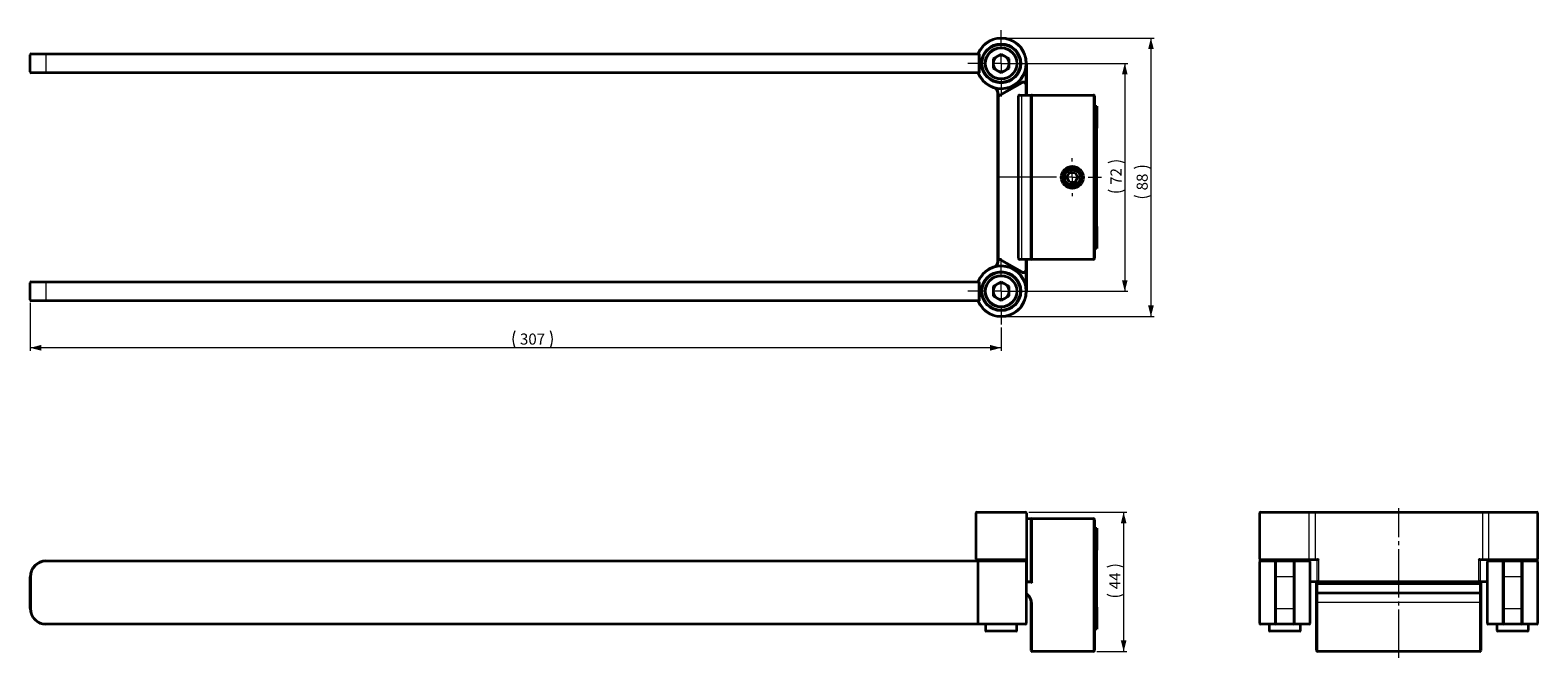
# Model space of a CAD drawing. Units: millimetres. Extents: x 58 to 534, y 154 to 352.
import ezdxf

# ---------------------------------------------------------------- set-up
doc = ezdxf.new("R2010")
doc.units = ezdxf.units.MM
doc.linetypes.add('SLD-Durchgehend', pattern=[0])
doc.linetypes.add('SLD-Punktstrich', pattern=[19.05, 15.24, -1.27, 1.27, -1.27])
doc.styles.add('SLDTEXTSTYLE0', font='TXT', dxfattribs={"width": 0.605})
doc.dimstyles.new('SLDDIMSTYLE0', dxfattribs={"dimtxt": 3.5, "dimasz": 3.5, "dimexe": 0, "dimexo": 0.0625, "dimgap": 0.875, "dimtad": 1, "dimdec": 1, "dimrnd": 1e-09, "dimzin": 12, "dimdsep": 46, "dimtxsty": 'SLDTEXTSTYLE0', "dimsah": 1, "dimcen": 0.09, "dimadec": 0, "dimazin": 3, "dimtfac": 1, "dimtdec": 1, "dimtofl": 0, "dimtmove": 0, "dimatfit": 3, "dimfxl": 1, "dimfrac": 2, "dimtolj": 1, "dimtzin": 12, "dimarcsym": 0})

# ---------------------------------------------------------------- blocks, each defined once
blk = doc.blocks.new('_D')
at = {"color": 7, "linetype": 'SLD-Durchgehend', "lineweight": 0}
for p, q in [((373.39, 199.97), (404.42, 199.97)), ((403.42, 199.97), (403.42, 155.97)), ((394.89, 155.97), (404.42, 155.97))]:
    blk.add_line(p, q, dxfattribs=at)
at = {"color": 7, "linetype": 'SLD-Durchgehend', "lineweight": 18}
for centre, start, end in [((400.74, 177.21), 63.4349, 116.5651), ((400.74, 179.44), 243.4349, 296.5651)]:
    blk.add_arc(centre, 6.01, start, end, dxfattribs=at)
for points in [[(403.42, 199.97), (402.52, 196.47), (404.32, 196.47)], [(403.42, 155.97), (404.32, 159.47), (402.52, 159.47)]]:
    blk.add_solid(points, dxfattribs=at)
at = {"color": 7, "linetype": 'SLD-Durchgehend', "lineweight": 18, "insert": (398.91, 175.65), "char_height": 3.5, "attachment_point": 1, "rotation": 90, "style": 'SLDTEXTSTYLE0'}
blk.add_mtext('44', dxfattribs=at)
blk = doc.blocks.new('_D_1')
at = {"color": 7, "linetype": 'SLD-Durchgehend', "lineweight": 0}
for p, q in [((57.69, 266.1), (57.69, 250.93)), ((364.69, 258.3), (364.69, 250.93)), ((364.69, 251.93), (57.69, 251.93))]:
    blk.add_line(p, q, dxfattribs=at)
at = {"color": 7, "linetype": 'SLD-Durchgehend', "lineweight": 18}
for centre, start, end in [((216.33, 254.62), 153.4349, 206.5651), ((216.78, 254.62), 333.4349, 26.5651)]:
    blk.add_arc(centre, 6.01, start, end, dxfattribs=at)
for points in [[(57.69, 251.93), (61.19, 251.03), (61.19, 252.83)], [(364.69, 251.93), (361.19, 252.83), (361.19, 251.03)]]:
    blk.add_solid(points, dxfattribs=at)
at = {"color": 7, "linetype": 'SLD-Durchgehend', "lineweight": 18, "insert": (212.55, 256.44), "char_height": 3.5, "attachment_point": 1, "style": 'SLDTEXTSTYLE0'}
blk.add_mtext('307', dxfattribs=at)
blk = doc.blocks.new('_D_2')
at = {"color": 7, "linetype": 'SLD-Durchgehend', "lineweight": 0}
for p, q in [((365.69, 341.8), (404.78, 341.8)), ((403.78, 341.8), (403.78, 269.8)), ((365.69, 269.8), (404.78, 269.8))]:
    blk.add_line(p, q, dxfattribs=at)
at = {"color": 7, "linetype": 'SLD-Durchgehend', "lineweight": 18}
for centre, start, end in [((401.09, 304.98), 63.4349, 116.5651), ((401.09, 307.2), 243.4349, 296.5651)]:
    blk.add_arc(centre, 6.01, start, end, dxfattribs=at)
for points in [[(403.78, 341.8), (402.88, 338.3), (404.68, 338.3)], [(403.78, 269.8), (404.68, 273.3), (402.88, 273.3)]]:
    blk.add_solid(points, dxfattribs=at)
at = {"color": 7, "linetype": 'SLD-Durchgehend', "lineweight": 18, "insert": (399.26, 303.42), "char_height": 3.5, "attachment_point": 1, "rotation": 90, "style": 'SLDTEXTSTYLE0'}
blk.add_mtext('72', dxfattribs=at)
blk = doc.blocks.new('_D_3')
at = {"color": 7, "linetype": 'SLD-Durchgehend', "lineweight": 0}
for p, q in [((365.69, 349.8), (413.05, 349.8)), ((412.05, 349.8), (412.05, 261.8)), ((365.69, 261.8), (413.05, 261.8))]:
    blk.add_line(p, q, dxfattribs=at)
at = {"color": 7, "linetype": 'SLD-Durchgehend', "lineweight": 18}
for centre, start, end in [((409.36, 303.23), 63.4349, 116.5651), ((409.36, 305.45), 243.4349, 296.5651)]:
    blk.add_arc(centre, 6.01, start, end, dxfattribs=at)
for points in [[(412.05, 349.8), (411.15, 346.3), (412.95, 346.3)], [(412.05, 261.8), (412.95, 265.3), (411.15, 265.3)]]:
    blk.add_solid(points, dxfattribs=at)
at = {"color": 7, "linetype": 'SLD-Durchgehend', "lineweight": 18, "insert": (407.53, 301.67), "char_height": 3.5, "attachment_point": 1, "rotation": 90, "style": 'SLDTEXTSTYLE0'}
blk.add_mtext('88', dxfattribs=at)
blk = doc.blocks.new('SW_CENTERMARKSYMBOL_0')
at = {"color": 0, "linetype": 'SLD-Durchgehend', "lineweight": 18}
for p, q in [((0, 5), (0, 6)), ((-5, 0), (-23.15, 0)), ((0, 0), (-2.5, 0)), ((0, 0), (0, 2.5)), ((0, 0), (0, -2.5)), ((0, 0), (2.5, 0)), ((5, 0), (9.21, 0)), ((0, -5), (0, -6))]:
    blk.add_line(p, q, dxfattribs=at)
blk = doc.blocks.new('SW_CENTERMARKSYMBOL_1')
at = {"color": 0, "linetype": 'SLD-Durchgehend', "lineweight": 18}
for p, q in [((0, 5), (0, 10.5)), ((-5, 0), (-10.5, 0)), ((0, 0), (-2.5, 0)), ((0, 0), (0, 2.5)), ((0, 0), (0, -2.5)), ((0, 0), (2.5, 0)), ((5, 0), (10.5, 0)), ((0, -5), (0, -10.5))]:
    blk.add_line(p, q, dxfattribs=at)
blk = doc.blocks.new('SW_CENTERMARKSYMBOL_2')
at = {"color": 0, "linetype": 'SLD-Durchgehend', "lineweight": 18}
for p, q in [((0, 5), (0, 10.5)), ((-5, 0), (-10.5, 0)), ((0, 0), (-2.5, 0)), ((0, 0), (0, 2.5)), ((0, 0), (0, -2.5)), ((0, 0), (2.5, 0)), ((5, 0), (10.5, 0)), ((0, -5), (0, -10.5))]:
    blk.add_line(p, q, dxfattribs=at)

msp = doc.modelspace()

# ---------------------------------------------------------------- linework, layer by layer
at = {"color": 7, "linetype": 'SLD-Durchgehend', "lineweight": 35}
for p, q in [((57.69, 339.1), (57.69, 344.5)), ((57.99, 344.8), (62.69, 344.8)), ((62.69, 344.8), (357.6, 344.8)), ((357.6, 344.8), (357.69, 344.8)), ((357.69, 344.8), (357.69, 338.8)), ((357.69, 339.1), (357.69, 344.5)), ((362.15, 343.26), (364.69, 344.73)), ((362.15, 343.26), (362.15, 340.33)), ((364.69, 344.73), (367.23, 343.26)), ((367.23, 340.33), (367.23, 343.26)), ((62.69, 338.8), (57.99, 338.8)), ((357.6, 338.8), (62.69, 338.8)), ((357.69, 338.8), (357.6, 338.8)), ((364.69, 338.86), (362.15, 340.33)), ((364.69, 338.86), (367.23, 340.33)), ((372.69, 341.8), (372.69, 334.87)), ((363.94, 331.55), (371.19, 335.73)), ((372.69, 334.87), (372.69, 331.8)), ((363.69, 331.12), (363.69, 332.26)), ((363.69, 280.48), (363.69, 331.12)), ((370.19, 280.1), (370.19, 331.5)), ((370.49, 331.8), (371.19, 331.8)), ((371.19, 331.8), (374.49, 331.8)), ((374.19, 280.1), (374.19, 331.5)), ((374.49, 331.8), (393.89, 331.8)), ((394.19, 331.5), (394.19, 280.1)), ((394.19, 328.3), (394.89, 328.3)), ((394.89, 328.3), (394.89, 321.3)), ((394.89, 290.3), (394.89, 321.3)), ((386.32, 307.3), (385.46, 305.8)), ((386.32, 304.3), (385.46, 305.8)), ((386.32, 307.3), (388.06, 307.3)), ((388.06, 307.3), (388.92, 305.8)), ((388.06, 304.3), (388.92, 305.8)), ((386.32, 304.3), (388.06, 304.3)), ((394.89, 290.3), (394.89, 283.3)), ((394.89, 283.3), (394.19, 283.3)), ((363.69, 279.34), (363.69, 280.48)), ((371.19, 275.86), (363.94, 280.04)), ((371.19, 279.8), (370.49, 279.8)), ((374.49, 279.8), (371.19, 279.8)), ((372.69, 279.8), (372.69, 276.73)), ((372.69, 276.73), (372.69, 269.8)), ((393.89, 279.8), (374.49, 279.8)), ((57.69, 267.1), (57.69, 272.5)), ((57.99, 272.8), (62.69, 272.8)), ((62.69, 272.8), (357.6, 272.8)), ((357.6, 272.8), (357.69, 272.8)), ((357.69, 272.8), (357.69, 266.8)), ((357.69, 267.1), (357.69, 272.5)), ((362.15, 271.26), (364.69, 272.73)), ((364.69, 272.73), (367.23, 271.26)), ((362.15, 271.26), (362.15, 268.33)), ((364.69, 266.86), (362.15, 268.33)), ((364.69, 266.86), (367.23, 268.33)), ((367.23, 268.33), (367.23, 271.26)), ((62.69, 266.8), (57.99, 266.8)), ((357.6, 266.8), (62.69, 266.8)), ((357.69, 266.8), (357.6, 266.8)), ((356.69, 199.67), (356.69, 185.27)), ((356.99, 199.97), (372.39, 199.97)), ((372.69, 199.67), (372.69, 185.27)), ((372.69, 197.97), (374.19, 197.97)), ((374.19, 197.97), (374.19, 197.67)), ((374.19, 178.27), (374.19, 197.67)), ((374.49, 197.97), (393.89, 197.97)), ((394.19, 197.67), (394.19, 156.27)), ((446.38, 199.67), (446.38, 185.27)), ((446.68, 199.97), (461.72, 199.97)), ((461.72, 199.97), (463.92, 199.97)), ((463.92, 199.97), (516.84, 199.97)), ((516.84, 199.97), (519.03, 199.97)), ((519.03, 199.97), (534.08, 199.97)), ((534.38, 185.27), (534.38, 199.67)), ((394.19, 194.97), (394.89, 194.97)), ((394.89, 194.97), (394.89, 187.97)), ((394.89, 169.97), (394.89, 187.97)), ((62.69, 184.57), (357.6, 184.57)), ((372.39, 184.97), (356.99, 184.97)), ((357.27, 184.27), (357.27, 164.87)), ((357.6, 184.57), (372.39, 184.57)), ((358.69, 184.97), (358.69, 184.57)), ((370.69, 184.57), (370.69, 184.97)), ((372.69, 185.27), (372.69, 178.27)), ((372.69, 164.87), (372.69, 184.27)), ((446.38, 184.27), (446.38, 164.87)), ((461.72, 184.97), (446.68, 184.97)), ((446.68, 184.57), (451.38, 184.57)), ((448.38, 184.97), (448.38, 184.57)), ((451.68, 184.57), (451.38, 184.57)), ((451.38, 179.57), (451.38, 184.27)), ((451.68, 184.57), (457.08, 184.57)), ((457.38, 184.57), (457.08, 184.57)), ((457.38, 184.57), (462.08, 184.57)), ((457.38, 184.27), (457.38, 179.57)), ((460.38, 184.57), (460.38, 184.97)), ((463.92, 184.97), (461.72, 184.97)), ((462.38, 164.87), (462.38, 184.27)), ((464.6, 184.97), (463.92, 184.97)), ((516.84, 184.97), (516.16, 184.97)), ((519.03, 184.97), (516.84, 184.97)), ((518.38, 184.27), (518.38, 164.87)), ((518.68, 184.57), (523.38, 184.57)), ((534.08, 184.97), (519.03, 184.97)), ((520.38, 184.97), (520.38, 184.57)), ((523.68, 184.57), (523.38, 184.57)), ((523.38, 179.57), (523.38, 184.27)), ((523.68, 184.57), (529.08, 184.57)), ((529.38, 184.57), (529.08, 184.57)), ((529.38, 184.57), (534.08, 184.57)), ((529.38, 184.27), (529.38, 179.57)), ((532.38, 184.57), (532.38, 184.97)), ((534.38, 164.87), (534.38, 184.27)), ((57.69, 169.57), (57.69, 179.57)), ((374.19, 177.97), (372.69, 177.97)), ((374.19, 178.27), (374.19, 177.97)), ((374.19, 177.97), (374.49, 177.67)), ((451.38, 169.57), (451.38, 179.57)), ((457.38, 179.57), (457.38, 169.57)), ((464.89, 177.97), (462.38, 177.97)), ((464.38, 177.67), (464.38, 177.97)), ((464.38, 177.22), (464.38, 177.67)), ((464.38, 174.77), (464.38, 177.22)), ((516.08, 177.39), (464.68, 177.39)), ((464.89, 177.97), (465.06, 177.97)), ((515.7, 177.97), (465.06, 177.97)), ((515.7, 177.97), (515.87, 177.97)), ((518.38, 177.97), (515.87, 177.97)), ((516.38, 177.97), (516.38, 177.67)), ((516.38, 177.67), (516.38, 177.22)), ((516.38, 177.22), (516.38, 174.77)), ((523.38, 169.57), (523.38, 179.57)), ((529.38, 179.57), (529.38, 169.57)), ((464.38, 171.47), (464.38, 174.77)), ((464.68, 174.47), (516.08, 174.47)), ((516.38, 174.77), (516.38, 171.47)), ((374.19, 156.27), (374.19, 171.47)), ((394.89, 169.97), (394.89, 162.97)), ((451.38, 164.87), (451.38, 169.57)), ((457.38, 169.57), (457.38, 164.87)), ((464.38, 156.27), (464.38, 171.47)), ((516.38, 171.47), (516.38, 156.27)), ((523.38, 164.87), (523.38, 169.57)), ((529.38, 169.57), (529.38, 164.87)), ((357.6, 164.57), (62.69, 164.57)), ((372.39, 164.57), (357.6, 164.57)), ((359.69, 164.57), (359.69, 162.67)), ((369.39, 162.37), (359.99, 162.37)), ((369.69, 162.67), (369.69, 164.57)), ((394.89, 162.97), (394.19, 162.97)), ((451.38, 164.57), (446.68, 164.57)), ((449.38, 164.57), (449.38, 162.67)), ((454.38, 162.37), (449.68, 162.37)), ((451.68, 164.57), (451.38, 164.57)), ((457.08, 164.57), (451.68, 164.57)), ((459.08, 162.37), (454.38, 162.37)), ((457.38, 164.57), (457.08, 164.57)), ((462.08, 164.57), (457.38, 164.57)), ((459.38, 162.67), (459.38, 164.57)), ((523.38, 164.57), (518.68, 164.57)), ((521.38, 164.57), (521.38, 162.67)), ((526.38, 162.37), (521.68, 162.37)), ((523.68, 164.57), (523.38, 164.57)), ((529.08, 164.57), (523.68, 164.57)), ((531.08, 162.37), (526.38, 162.37)), ((529.38, 164.57), (529.08, 164.57)), ((534.08, 164.57), (529.38, 164.57)), ((531.38, 162.67), (531.38, 164.57)), ((393.89, 155.97), (374.49, 155.97)), ((516.08, 155.97), (464.68, 155.97))]:
    msp.add_line(p, q, dxfattribs=at)
at = {"color": 8, "linetype": 'SLD-Durchgehend', "lineweight": 18}
for p, q in [((62.69, 344.5), (57.69, 344.5)), ((62.69, 344.8), (62.69, 344.5)), ((62.69, 344.5), (62.69, 339.1)), ((357.69, 344.5), (62.69, 344.5)), ((57.69, 339.1), (62.69, 339.1)), ((62.69, 339.1), (62.69, 338.8)), ((62.69, 339.1), (357.69, 339.1)), ((372.39, 335.58), (372.39, 339.63)), ((371.34, 335.47), (364.09, 331.29)), ((371.34, 335.47), (371.19, 335.73)), ((372.39, 331.8), (372.39, 334.87)), ((372.69, 334.87), (372.39, 334.87)), ((363.69, 332.26), (363.99, 332.26)), ((363.99, 331.12), (363.69, 331.12)), ((363.94, 331.55), (364.09, 331.29)), ((363.99, 332.26), (363.99, 331.58)), ((363.99, 331.12), (363.99, 280.48)), ((371.19, 331.5), (370.19, 331.5)), ((371.19, 331.8), (371.19, 331.5)), ((374.19, 331.5), (371.19, 331.5)), ((371.19, 280.1), (371.19, 331.5)), ((374.49, 331.5), (374.19, 331.5)), ((374.49, 331.5), (374.49, 331.8)), ((393.89, 331.5), (374.49, 331.5)), ((374.49, 331.5), (374.49, 280.1)), ((393.89, 331.5), (393.89, 331.8)), ((393.89, 280.1), (393.89, 331.5)), ((394.19, 331.5), (393.89, 331.5)), ((394.89, 321.3), (394.19, 321.3)), ((394.19, 290.3), (394.89, 290.3)), ((363.69, 280.48), (363.99, 280.48)), ((363.69, 279.34), (363.99, 279.34)), ((364.09, 280.3), (363.94, 280.04)), ((363.99, 280.02), (363.99, 279.34)), ((364.09, 280.3), (371.34, 276.12)), ((370.19, 280.1), (371.19, 280.1)), ((371.19, 279.8), (371.19, 280.1)), ((371.19, 280.1), (374.19, 280.1)), ((372.39, 276.73), (372.39, 279.8)), ((372.39, 276.73), (372.69, 276.73)), ((374.49, 280.1), (374.19, 280.1)), ((374.49, 279.8), (374.49, 280.1)), ((374.49, 280.1), (393.89, 280.1)), ((393.89, 279.8), (393.89, 280.1)), ((394.19, 280.1), (393.89, 280.1)), ((62.69, 272.5), (57.69, 272.5)), ((62.69, 272.8), (62.69, 272.5)), ((62.69, 272.5), (62.69, 267.1)), ((357.69, 272.5), (62.69, 272.5)), ((371.19, 275.86), (371.34, 276.12)), ((372.39, 271.97), (372.39, 276.01)), ((57.69, 267.1), (62.69, 267.1)), ((62.69, 267.1), (357.69, 267.1)), ((62.69, 267.1), (62.69, 266.8)), ((372.69, 199.67), (356.69, 199.67)), ((374.19, 197.67), (372.69, 197.67)), ((374.19, 197.67), (374.49, 197.67)), ((374.49, 197.67), (374.49, 197.97)), ((374.49, 197.67), (374.49, 177.67)), ((393.89, 197.67), (374.49, 197.67)), ((393.89, 197.67), (393.89, 197.97)), ((393.89, 156.27), (393.89, 197.67)), ((394.19, 197.67), (393.89, 197.67)), ((462.01, 199.67), (446.38, 199.67)), ((462.01, 199.67), (462.01, 185.27)), ((463.92, 199.67), (462.01, 199.67)), ((463.92, 199.67), (463.92, 199.97)), ((463.92, 199.67), (463.92, 185.27)), ((516.84, 199.67), (463.92, 199.67)), ((516.84, 199.97), (516.84, 199.67)), ((518.75, 199.67), (516.84, 199.67)), ((516.84, 199.67), (516.84, 185.27)), ((534.38, 199.67), (518.75, 199.67)), ((518.75, 199.67), (518.75, 185.27)), ((394.89, 187.97), (394.19, 187.97)), ((62.69, 184.27), (62.69, 184.57)), ((357.27, 184.27), (62.69, 184.27)), ((356.69, 185.27), (372.69, 185.27)), ((372.69, 184.27), (357.27, 184.27)), ((371.19, 184.57), (371.19, 184.97)), ((446.38, 185.27), (462.01, 185.27)), ((451.38, 184.27), (446.38, 184.27)), ((451.68, 184.57), (451.68, 179.57)), ((457.08, 179.57), (457.08, 184.57)), ((462.38, 184.27), (457.38, 184.27)), ((460.44, 184.97), (460.44, 184.57)), ((462.01, 185.27), (463.92, 185.27)), ((463.92, 185.27), (463.92, 184.97)), ((463.92, 185.27), (465.06, 185.27)), ((464.63, 178.27), (464.63, 184.97)), ((465.06, 185.27), (465.06, 178.27)), ((515.7, 185.27), (516.84, 185.27)), ((515.7, 178.27), (515.7, 185.27)), ((516.13, 184.97), (516.13, 178.27)), ((516.84, 185.27), (518.75, 185.27)), ((516.84, 185.27), (516.84, 184.97)), ((523.38, 184.27), (518.38, 184.27)), ((518.75, 185.27), (534.38, 185.27)), ((520.32, 184.57), (520.32, 184.97)), ((523.68, 184.57), (523.68, 179.57)), ((529.08, 179.57), (529.08, 184.57)), ((534.38, 184.27), (529.38, 184.27)), ((57.99, 179.57), (57.69, 179.57)), ((57.99, 179.57), (57.99, 169.57)), ((372.69, 178.27), (374.19, 178.27)), ((374.49, 177.67), (372.69, 177.67)), ((451.68, 179.57), (451.38, 179.57)), ((451.68, 179.57), (451.68, 169.57)), ((457.08, 179.57), (451.68, 179.57)), ((457.08, 169.57), (457.08, 179.57)), ((457.38, 179.57), (457.08, 179.57)), ((462.38, 178.27), (464.63, 178.27)), ((465.06, 178.27), (464.63, 178.27)), ((464.68, 177.97), (464.68, 177.39)), ((464.68, 177.39), (464.68, 174.47)), ((465.06, 178.27), (515.7, 178.27)), ((465.06, 178.27), (465.06, 177.97)), ((516.13, 178.27), (515.7, 178.27)), ((515.7, 177.97), (515.7, 178.27)), ((516.08, 177.39), (516.08, 177.97)), ((516.08, 174.47), (516.08, 177.39)), ((516.13, 178.27), (518.38, 178.27)), ((523.68, 179.57), (523.38, 179.57)), ((523.68, 179.57), (523.68, 169.57)), ((529.08, 179.57), (523.68, 179.57)), ((529.08, 169.57), (529.08, 179.57)), ((529.38, 179.57), (529.08, 179.57)), ((464.68, 174.47), (464.68, 171.47)), ((516.08, 171.47), (516.08, 174.47)), ((57.99, 169.57), (57.69, 169.57)), ((374.49, 171.47), (374.19, 171.47)), ((374.49, 171.47), (374.49, 156.27)), ((394.19, 169.97), (394.89, 169.97)), ((451.68, 169.57), (451.38, 169.57)), ((451.68, 169.57), (457.08, 169.57)), ((451.68, 169.57), (451.68, 164.57)), ((457.38, 169.57), (457.08, 169.57)), ((457.08, 164.57), (457.08, 169.57)), ((464.38, 171.47), (464.68, 171.47)), ((516.08, 171.47), (464.68, 171.47)), ((464.68, 171.47), (464.68, 156.27)), ((516.38, 171.47), (516.08, 171.47)), ((516.08, 156.27), (516.08, 171.47)), ((523.68, 169.57), (523.38, 169.57)), ((523.68, 169.57), (529.08, 169.57)), ((523.68, 169.57), (523.68, 164.57)), ((529.08, 164.57), (529.08, 169.57)), ((529.38, 169.57), (529.08, 169.57)), ((62.69, 164.87), (357.27, 164.87)), ((62.69, 164.87), (62.69, 164.57)), ((357.27, 164.87), (372.69, 164.87)), ((359.69, 162.67), (369.69, 162.67)), ((446.38, 164.87), (451.38, 164.87)), ((449.38, 162.67), (454.38, 162.67)), ((454.38, 162.67), (459.38, 162.67)), ((457.38, 164.87), (462.38, 164.87)), ((518.38, 164.87), (523.38, 164.87)), ((521.38, 162.67), (526.38, 162.67)), ((526.38, 162.67), (531.38, 162.67)), ((529.38, 164.87), (534.38, 164.87)), ((374.49, 156.27), (374.19, 156.27)), ((374.49, 155.97), (374.49, 156.27)), ((374.49, 156.27), (393.89, 156.27)), ((394.19, 156.27), (393.89, 156.27)), ((393.89, 155.97), (393.89, 156.27)), ((464.38, 156.27), (464.68, 156.27)), ((464.68, 155.97), (464.68, 156.27)), ((464.68, 156.27), (516.08, 156.27)), ((516.08, 155.97), (516.08, 156.27)), ((516.38, 156.27), (516.08, 156.27))]:
    msp.add_line(p, q, dxfattribs=at)
at = {"color": 7, "linetype": 'SLD-Punktstrich', "lineweight": 18}
msp.add_line((490.38, 153.97), (490.38, 201.23), dxfattribs=at)
at = {"color": 7, "linetype": 'SLD-Durchgehend', "lineweight": 35}
for centre, radius in [((364.69, 341.8), 6.2), ((364.69, 341.8), 6), ((364.69, 341.8), 5), ((387.19, 305.8), 3.5), ((387.19, 305.8), 3), ((387.19, 305.8), 2.45), ((364.69, 269.8), 6.2), ((364.69, 269.8), 6), ((364.69, 269.8), 5)]:
    msp.add_circle(centre, radius, dxfattribs=at)
at = {"color": 8, "linetype": 'SLD-Durchgehend', "lineweight": 18}
for centre in [(364.69, 341.8), (364.69, 269.8)]:
    msp.add_circle(centre, 4.7, dxfattribs=at)
at = {"color": 7, "linetype": 'SLD-Durchgehend', "lineweight": 35}
for centre, radius, start, end in [((364.69, 341.8), 8, 202.0243, 157.9757), ((57.99, 344.5), 0.3, 90, 180), ((364.69, 341.8), 2.54, 120, 180), ((364.69, 341.8), 2.54, 60, 120), ((364.69, 341.8), 2.54, 0, 60), ((57.99, 339.1), 0.3, 180, 270), ((364.69, 341.8), 2.54, 180, 240), ((364.69, 341.8), 2.54, 240, 300), ((364.69, 341.8), 2.54, 300, 0), ((361.69, 332.26), 2, 0, 72.5424), ((371.69, 334.87), 1, 0, 120), ((364.19, 331.12), 0.5, 120, 180), ((370.49, 331.5), 0.3, 90, 180), ((374.49, 331.5), 0.3, 90, 180), ((393.89, 331.5), 0.3, 0, 90), ((364.69, 269.8), 8, 202.0243, 157.9757), ((361.69, 279.34), 2, 287.4576, 0), ((364.19, 280.48), 0.5, 180, 240), ((370.49, 280.1), 0.3, 180, 270), ((371.69, 276.73), 1, 240, 0), ((374.49, 280.1), 0.3, 180, 270), ((393.89, 280.1), 0.3, 270, 0), ((57.99, 272.5), 0.3, 90, 180), ((364.69, 269.8), 2.54, 120, 180), ((364.69, 269.8), 2.54, 60, 120), ((364.69, 269.8), 2.54, 0, 60), ((57.99, 267.1), 0.3, 180, 270), ((364.69, 269.8), 2.54, 180, 240), ((364.69, 269.8), 2.54, 240, 300), ((364.69, 269.8), 2.54, 300, 0), ((356.99, 199.67), 0.3, 90, 180), ((372.39, 199.67), 0.3, 0, 90), ((374.49, 197.67), 0.3, 90, 180), ((393.89, 197.67), 0.3, 0, 90), ((446.68, 199.67), 0.3, 90, 180), ((534.08, 199.67), 0.3, 0, 90), ((62.69, 179.57), 5, 90, 180), ((356.99, 185.27), 0.3, 180, 270), ((372.39, 185.27), 0.3, 270, 0), ((372.39, 184.27), 0.3, 0, 90), ((446.68, 185.27), 0.3, 180, 270), ((446.68, 184.27), 0.3, 90, 180), ((451.68, 184.27), 0.3, 90, 180), ((457.08, 184.27), 0.3, 0, 90), ((462.08, 184.27), 0.3, 0, 90), ((518.68, 184.27), 0.3, 90, 180), ((523.68, 184.27), 0.3, 90, 180), ((529.08, 184.27), 0.3, 0, 90), ((534.08, 185.27), 0.3, 270, 0), ((534.08, 184.27), 0.3, 0, 90), ((464.68, 177.67), 0.3, 90, 180), ((516.08, 177.67), 0.3, 0, 90), ((371.19, 171.47), 3, 0, 60), ((464.68, 174.77), 0.3, 180, 270), ((516.08, 174.77), 0.3, 270, 0), ((62.69, 169.57), 5, 180, 270), ((359.99, 162.67), 0.3, 180, 270), ((369.39, 162.67), 0.3, 270, 0), ((372.39, 164.87), 0.3, 270, 0), ((446.68, 164.87), 0.3, 180, 270), ((449.68, 162.67), 0.3, 180, 270), ((451.68, 164.87), 0.3, 180, 270), ((457.08, 164.87), 0.3, 270, 0), ((459.08, 162.67), 0.3, 270, 0), ((462.08, 164.87), 0.3, 270, 0), ((518.68, 164.87), 0.3, 180, 270), ((521.68, 162.67), 0.3, 180, 270), ((523.68, 164.87), 0.3, 180, 270), ((529.08, 164.87), 0.3, 270, 0), ((531.08, 162.67), 0.3, 270, 0), ((534.08, 164.87), 0.3, 270, 0), ((374.49, 156.27), 0.3, 180, 270), ((393.89, 156.27), 0.3, 270, 0), ((464.68, 156.27), 0.3, 180, 270), ((516.08, 156.27), 0.3, 270, 0)]:
    msp.add_arc(centre, radius, start, end, dxfattribs=at)
at = {"color": 8, "linetype": 'SLD-Durchgehend', "lineweight": 18}
for centre, radius, start, end in [((364.69, 341.8), 7.7, 202.9303, 157.0697), ((361.69, 332.26), 2.3, 0, 46.3879), ((371.69, 334.87), 0.7, 0, 120), ((364.19, 331.12), 0.2, 120, 180), ((364.69, 269.8), 7.7, 202.9303, 157.0697), ((361.69, 279.34), 2.3, 313.6121, 0), ((364.19, 280.48), 0.2, 180, 240), ((371.69, 276.73), 0.7, 240, 0), ((461.72, 199.67), 0.293, 358.6814, 88.6178), ((519.04, 199.67), 0.293, 91.3822, 181.3186), ((62.69, 179.57), 4.7, 90, 180), ((461.72, 185.26), 0.293, 271.3822, 1.3186), ((519.04, 185.26), 0.293, 178.6814, 268.6178), ((464.91, 178.25), 0.282, 176.1887, 265.5981), ((515.85, 178.25), 0.282, 274.4019, 3.8113), ((371.19, 171.47), 3.3, 0, 62.9643), ((62.69, 169.57), 4.7, 180, 270)]:
    msp.add_arc(centre, radius, start, end, dxfattribs=at)
at = {"color": 7, "linetype": 'SLD-Durchgehend', "lineweight": 35}
for centre, major_axis, start_param, end_param in [((464.6, 185.27), (0, 0.3), 3.141593, 3.309041), ((516.16, 185.27), (0, 0.3), 2.974145, 3.141593), ((464.68, 177.22), (0.3, 0), 1.570796, 3.141593), ((516.08, 177.22), (0.3, 0), 0, 1.570796)]:
    msp.add_ellipse(centre, major_axis=major_axis, ratio=0.57735, start_param=start_param, end_param=end_param, dxfattribs=at)
for points, knots in [([(357.6, 344.8), (357.56, 344.8), (357.48, 344.8), (357.38, 344.8), (357.31, 344.8), (357.28, 344.8), (357.27, 344.8), (357.27, 344.8)], [0, 0, 0, 0, 0.238062, 0.476494, 0.703642, 0.913052, 1, 1, 1, 1]), ([(357.27, 338.8), (357.28, 338.8), (357.28, 338.8), (357.33, 338.8), (357.41, 338.8), (357.5, 338.8), (357.57, 338.8), (357.6, 338.8)], [0, 0, 0, 0, 0.19485, 0.389489, 0.589943, 0.804359, 1, 1, 1, 1]), ([(357.6, 272.8), (357.56, 272.8), (357.48, 272.8), (357.38, 272.8), (357.31, 272.8), (357.28, 272.8), (357.27, 272.8), (357.27, 272.8)], [0, 0, 0, 0, 0.238062, 0.476494, 0.703642, 0.913052, 1, 1, 1, 1]), ([(357.27, 266.8), (357.28, 266.8), (357.28, 266.8), (357.33, 266.8), (357.41, 266.8), (357.5, 266.8), (357.57, 266.8), (357.6, 266.8)], [0, 0, 0, 0, 0.19485, 0.389489, 0.589943, 0.804359, 1, 1, 1, 1]), ([(357.27, 184.27), (357.28, 184.3), (357.28, 184.36), (357.33, 184.45), (357.41, 184.51), (357.5, 184.56), (357.57, 184.56), (357.6, 184.57)], [0, 0, 0, 0, 0.19485, 0.389489, 0.589943, 0.804359, 1, 1, 1, 1]), ([(451.38, 184.57), (451.38, 184.56), (451.38, 184.55), (451.38, 184.5), (451.38, 184.41), (451.38, 184.33), (451.38, 184.28), (451.38, 184.27)], [0, 0, 0, 0, 0.238062, 0.476494, 0.703642, 0.913052, 1, 1, 1, 1]), ([(457.38, 184.27), (457.38, 184.3), (457.38, 184.36), (457.38, 184.45), (457.38, 184.51), (457.38, 184.56), (457.38, 184.56), (457.38, 184.57)], [0, 0, 0, 0, 0.19485, 0.389489, 0.589943, 0.804359, 1, 1, 1, 1]), ([(464.63, 184.97), (464.65, 184.98), (464.72, 185.01), (464.87, 185.12), (464.99, 185.21), (465.06, 185.26), (465.06, 185.27)], [0, 0, 0, 0, 0.25368, 0.554598, 0.992603, 1, 1, 1, 1]), ([(515.7, 185.27), (515.7, 185.26), (515.77, 185.21), (515.89, 185.12), (516.04, 185.01), (516.1, 184.98), (516.13, 184.97)], [0, 0, 0, 0, 0.007397, 0.445402, 0.74632, 1, 1, 1, 1]), ([(523.38, 184.57), (523.38, 184.56), (523.38, 184.55), (523.38, 184.5), (523.38, 184.41), (523.38, 184.33), (523.38, 184.28), (523.38, 184.27)], [0, 0, 0, 0, 0.238062, 0.476494, 0.703642, 0.913052, 1, 1, 1, 1]), ([(529.38, 184.27), (529.38, 184.3), (529.38, 184.36), (529.38, 184.45), (529.38, 184.51), (529.38, 184.56), (529.38, 184.56), (529.38, 184.57)], [0, 0, 0, 0, 0.19485, 0.389489, 0.589943, 0.804359, 1, 1, 1, 1]), ([(357.6, 164.57), (357.56, 164.57), (357.48, 164.58), (357.38, 164.64), (357.31, 164.72), (357.28, 164.8), (357.27, 164.85), (357.27, 164.87)], [0, 0, 0, 0, 0.238062, 0.476494, 0.703642, 0.913052, 1, 1, 1, 1]), ([(451.38, 164.87), (451.38, 164.83), (451.38, 164.77), (451.38, 164.68), (451.38, 164.62), (451.38, 164.57), (451.38, 164.57), (451.38, 164.57)], [0, 0, 0, 0, 0.19485, 0.389489, 0.589943, 0.804359, 1, 1, 1, 1]), ([(457.38, 164.57), (457.38, 164.57), (457.38, 164.58), (457.38, 164.64), (457.38, 164.72), (457.38, 164.8), (457.38, 164.85), (457.38, 164.87)], [0, 0, 0, 0, 0.238062, 0.476494, 0.703642, 0.913052, 1, 1, 1, 1]), ([(523.38, 164.87), (523.38, 164.83), (523.38, 164.77), (523.38, 164.68), (523.38, 164.62), (523.38, 164.57), (523.38, 164.57), (523.38, 164.57)], [0, 0, 0, 0, 0.19485, 0.389489, 0.589943, 0.804359, 1, 1, 1, 1]), ([(529.38, 164.57), (529.38, 164.57), (529.38, 164.58), (529.38, 164.64), (529.38, 164.72), (529.38, 164.8), (529.38, 164.85), (529.38, 164.87)], [0, 0, 0, 0, 0.238062, 0.476494, 0.703642, 0.913052, 1, 1, 1, 1])]:
    msp.add_open_spline(points, degree=3, knots=knots, dxfattribs=at)

# ---------------------------------------------------------------- block references
at = {"color": 7, "linetype": 'Continuous', "lineweight": 0}
for name, p in [('SW_CENTERMARKSYMBOL_2', (364.69, 341.8)), ('SW_CENTERMARKSYMBOL_0', (387.19, 305.8)), ('SW_CENTERMARKSYMBOL_1', (364.69, 269.8))]:
    msp.add_blockref(name, p, dxfattribs=at)

# ---------------------------------------------------------------- dimensions: what is measured, and where the dimension line sits
at = {"color": 7, "linetype": 'SLD-Durchgehend', "lineweight": 18}
for base, p1, p2, picture, middle in [((412.05, 261.8), (364.69, 349.8), (364.69, 261.8), '_D_3', (412.05, 304.34)), ((403.78, 269.8), (364.69, 341.8), (364.69, 269.8), '_D_2', (403.78, 306.09)), ((403.42, 155.97), (372.39, 199.97), (393.89, 155.97), '_D', (403.42, 178.33))]:
    dim = msp.add_linear_dim(base=base, p1=p1, p2=p2, angle=90, text='(<>)', dimstyle='SLDDIMSTYLE0', dxfattribs=at)
    dim.commit()
    dim.dimension.update_dxf_attribs({"geometry": picture, "text_midpoint": middle, "dimtype": 160})
dim = msp.add_linear_dim(base=(57.69, 251.93), p1=(364.69, 259.3), p2=(57.69, 267.1), text='(<>)', dimstyle='SLDDIMSTYLE0', dxfattribs=at)
dim.commit()
dim.dimension.update_dxf_attribs({"geometry": '_D_1', "text_midpoint": (216.56, 251.93), "dimtype": 160})

doc.saveas('drawing.dxf')
